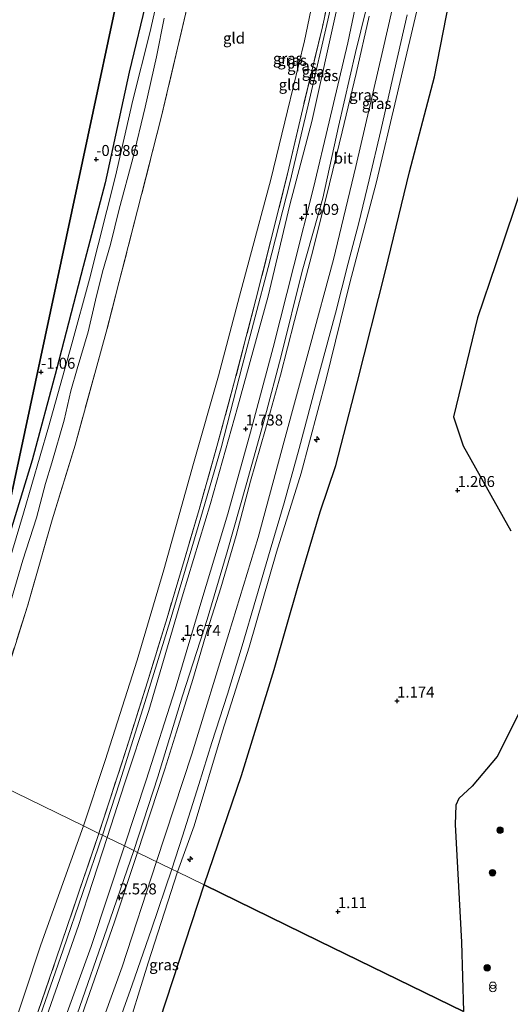
# Model space of a CAD drawing. Units: metres. Extents: x 185750 to 190007, y 499999 to 506251.
# Drawn here: x 186197 to 186309, y 500876 to 501101 of the extents above; entities that cross this region are included whole.
import ezdxf
from ezdxf.enums import TextEntityAlignment as Align

# ---------------------------------------------------------------- set-up
doc = ezdxf.new("R2010")
doc.units = ezdxf.units.M
doc.linetypes.add('IE-TERREINAFSCHEIDING', pattern=[10, 8, -2])
doc.layers.get('0').update_dxf_attribs({"lineweight": 25})
for name, color, linetype, lineweight in [('B-ME-AL-OVERIG-S-B1', 7, 'Continuous', 18), ('B-ME-GR-BOOM-S-B1', 93, 'Continuous', 18), ('B-ME-GW-KRUINLIJN-L-B1', 93, 'Continuous', 18), ('B-ME-GW-TEENLIJN-L-B1', 93, 'Continuous', 18), ('B-ME-IE-GRASLAND-GV-B6', 93, 'Continuous', 18), ('B-ME-IE-GRONDWERKLIJN-GROND_INGERICHT-GV-B6', 253, 'Continuous', 18), ('B-ME-IE-HULPGEOMETRIE-L-B1', 53, 'Continuous', 18), ('B-ME-IE-INRICHTINGSELEMENT-S-B1', 253, 'Continuous', 18), ('B-ME-IE-TERREINAFSCHEIDING-RASTERHEKWERK-L-B1', 8, 'IE-TERREINAFSCHEIDING', 18), ('B-ME-OG-WATER-GV-B6', 153, 'Continuous', 18), ('B-ME-VH-VERH_SOORT-BITUMEN-GV-B6', 8, 'IE-TERREINAFSCHEIDING-NATUURLIJK-HOUTWAL', 18)]:
    doc.layers.add(name, color=color, linetype=linetype, lineweight=lineweight)
for name, color, linetype in [('B-ME-GR-BOS-GV-B6', 10, 'Continuous'), ('B-ME-GW-HOOGTEPUNT-S-B1', 10, 'Continuous'), ('B-ME-GW-INSTEEKWATERGANG-L-B1', 10, 'Continuous'), ('B-ME-KG-KADASTRAAL-OPNAMEDTMGRENS-L-B1', 10, 'Continuous')]:
    doc.layers.add(name, color=color, linetype=linetype)
doc.styles.add('NLCS-ISO', font='NLCS-ISO.TTF')
doc.linetypes.add('IE-TERREINAFSCHEIDING-NATUURLIJK-HOUTWAL', pattern='A,7,-1.5,[67,NLCS.SHX,S=0.75,R=45,X=0,Y=0],-1.5,7,-1.5,[70,NLCS.SHX,S=0.75,R=0,X=0,Y=0],-1.5', length=20)

# ---------------------------------------------------------------- blocks, each defined once
blk = doc.blocks.new('hecto')
for p, q in [((0, 0.625), (-0.625, 0)), ((0, -0.625), (0, 0.625)), ((-0.625, 0), (0.625, 0)), ((0.625, 0), (0, -0.625))]:
    blk.add_line(p, q)
blk = doc.blocks.new('hoogtepunt')
for p, q in [((-0.5, 0), (0.5, 0)), ((0, 0.5), (0, -0.5))]:
    blk.add_line(p, q)
blk = doc.blocks.new('boom')
h = blk.add_hatch(color=256)
edge = h.paths.add_edge_path()
edge.add_arc((0, 0), 0.75, 0, 360)
blk.add_circle((0, 0), 0.75)
blk = doc.blocks.new('prullenbak')
for centre in [(-0.375, 0), (0.375, 0)]:
    blk.add_circle(centre, 0.75)

msp = doc.modelspace()

# ---------------------------------------------------------------- linework, layer by layer
at = {"layer": 'B-ME-GR-BOS-GV-B6'}
for points in [[(186194.717, 500989.672, -1.154), (186223.468, 501124.578, -1.154), (186224.786, 501124.391, -1.151), (186226.965, 501124.167, -1.211), (186227.653, 501124.656, -1.201), (186228.08, 501125.497, -1.161), (186228.031, 501126.095, -1.141), (186227.577, 501126.766, -1.131), (186226.42, 501127.352, -1.141), (186224.168, 501127.861, -1.125), (186237.999, 501192.758, -0.831), (186258.274, 501290.207, -0.939), (186262.923, 501287.931, -0.939)], [(186262.923, 501287.931, -0.939), (186259.245, 501271.901, -0.849), (186255.286, 501249.666, -0.948), (186250.477, 501223.147, -1.018), (186244.74, 501197.494, -0.998), (186239.376, 501172.49, -0.948), (186233.112, 501140.494, -0.939), (186232.22, 501134.851, -0.965), (186230.777, 501125.722, -1.008), (186226.36, 501106.32, -0.879), (186222.147, 501088.887, -0.939), (186216.659, 501063.637, -1.028), (186211.627, 501044.503, -1.058), (186205.552, 501021.05, -1.058), (186200.019, 501000.319, -1.067), (186193.373, 500978.609, -1.097)], [(186312.72, 500945.777, 1.281), (186306.04, 500932.604, 1.214), (186300.345, 500925.872, 1.124), (186297.322, 500923.041, 1.169), (186296.641, 500921.502, 1.258), (186296.498, 500917.112, 1.437), (186297.927, 500890.206, 1.37), (186298.379, 500874.387, 1.226), (186265.481, 500890.482, 1.108), (186239.277, 500903.302, 1.271), (186247.739, 500928.309, 1.327), (186255.207, 500952.511, 1.346), (186260.678, 500971.642, 1.327), (186265.679, 500988.544, 1.148), (186269.255, 500999.072, 1.148), (186274.162, 501017.961, 1.158), (186280.601, 501043.522, 1.108), (186286.092, 501066.169, 1.158), (186291.788, 501087.831, 1.227), (186295.827, 501108.571, 1.208)], [(186312.127, 501064.094, 1.258), (186305.809, 501045.182, 1.392), (186301.625, 501032.825, 1.392), (186296.117, 501010.23, 1.415), (186298.295, 501003.572, 1.482), (186309.181, 500984.167, 1.236)], [(186226.361, 500863.844, 1.15), (186239.277, 500903.302, 1.271), (186265.481, 500890.482, 1.108), (186298.379, 500874.387, 1.226)]]:
    msp.add_polyline3d(points, dxfattribs=at)
at = {"layer": 'B-ME-GW-INSTEEKWATERGANG-L-B1'}
msp.add_polyline3d([(186262.923, 501287.931, -0.939), (186259.245, 501271.901, -0.849), (186255.286, 501249.666, -0.948), (186250.477, 501223.147, -1.018), (186244.74, 501197.494, -0.998), (186239.376, 501172.49, -0.948), (186233.112, 501140.494, -0.939), (186232.22, 501134.851, -0.965), (186230.777, 501125.722, -1.008), (186226.36, 501106.32, -0.879), (186222.147, 501088.887, -0.939), (186216.659, 501063.637, -1.028), (186211.627, 501044.503, -1.058), (186205.552, 501021.05, -1.058), (186200.019, 501000.319, -1.067), (186193.373, 500978.609, -1.097), (186186.803, 500957.831, -1.087), (186178.627, 500932.975, -1.07)], dxfattribs=at)
at = {"layer": 'B-ME-GW-KRUINLIJN-L-B1'}
for points in [[(186302.583, 501268.514, 1.693), (186299.464, 501251.759, 1.674), (186295.504, 501232.479, 1.654), (186291.848, 501214.057, 1.634), (186288.013, 501191.892, 1.703), (186282.294, 501166.187, 1.654), (186278.362, 501145.746, 1.654), (186273.732, 501122.882, 1.703), (186269.687, 501104.041, 1.525), (186263.823, 501077.616, 1.565), (186258.828, 501058.639, 1.455), (186253.839, 501037.764, 1.505), (186246.838, 501012.312, 1.574), (186240.666, 500990.407, 1.545), (186234.233, 500969.118, 1.574), (186226.614, 500943.142, 1.664), (186221.104, 500926.367, 1.693), (186217.095, 500914.155, 1.664)], [(186223.197, 500911.17, 2.655), (186228.699, 500927.968, 2.639), (186234.307, 500946.501, 2.57), (186239.909, 500963.892, 2.58), (186244.463, 500979.39, 2.57), (186248.822, 500994.678, 2.52), (186253.11, 501010.001, 2.57), (186256.83, 501024.115, 2.51), (186261.634, 501043.496, 2.481), (186266.282, 501060.136, 2.54), (186269.927, 501076.536, 2.53), (186273.802, 501093.391, 2.53), (186277.493, 501108.665, 2.54), (186280.427, 501123.75, 2.57), (186284.962, 501145.296, 2.481), (186288.092, 501160.854, 2.58), (186291.437, 501177.185, 2.55), (186295.821, 501199.998, 2.54), (186299.239, 501216.645, 2.5), (186302.426, 501233.012, 2.49), (186306.773, 501255.49, 2.54), (186308.724, 501265.507, 2.52)], [(186314.16, 501262.846, 2.761), (186307.961, 501230.508, 2.732), (186302.73, 501203.825, 2.746), (186297.917, 501179.591, 2.761), (186293.729, 501158.588, 2.775), (186290.036, 501140.312, 2.761), (186285.356, 501117.215, 2.846), (186280.017, 501093.945, 2.732), (186273.826, 501067.368, 2.803), (186268.778, 501046.168, 2.761), (186263.382, 501026.158, 2.761), (186257.498, 501004.685, 2.789), (186251.535, 500982.682, 2.689), (186244.89, 500960.708, 2.803), (186236.444, 500933.184, 2.875), (186228.363, 500908.642, 2.929)], [(186319.493, 501260.235, 2.461), (186316.609, 501244.64, 2.57), (186313.16, 501225.496, 2.51), (186308.501, 501203.705, 2.56), (186304.778, 501185.935, 2.61), (186301.068, 501167.321, 2.649), (186296.257, 501143.579, 2.778), (186292.619, 501125.369, 2.798), (186288.898, 501107.862, 2.699), (186283.078, 501082.913, 2.798), (186278.592, 501063.899, 2.689), (186272.466, 501040.78, 2.699), (186267.067, 501018.835, 2.719), (186261.337, 500997.367, 2.709), (186255.749, 500979.308, 2.768), (186249.508, 500957.614, 2.778), (186243.421, 500938.398, 2.808), (186236.951, 500916.775, 2.858), (186233.156, 500906.297, 2.849)], [(186052.337, 500532.654, 1.688), (186061.503, 500551.532, 1.678), (186072.74, 500574.534, 1.703), (186086.479, 500603.79, 1.616), (186096.691, 500624.652, 1.703), (186111.464, 500655.495, 1.654), (186120.803, 500675.68, 1.592), (186132.826, 500701.375, 1.579), (186143.254, 500723.833, 1.579), (186155.006, 500750.314, 1.567), (186165.605, 500775.759, 1.492), (186173.944, 500796.258, 1.406), (186181.927, 500816.928, 1.53), (186192.206, 500843.293, 1.542), (186200.077, 500864.072, 1.654), (186210.554, 500894.069, 1.542), (186217.095, 500914.155, 1.664)], [(186058.47, 500529.694, 2.7), (186066.853, 500547.195, 2.718), (186080.899, 500576.633, 2.743), (186094.608, 500605.026, 2.705), (186108.607, 500634.596, 2.693), (186123.299, 500665.04, 2.643), (186139.027, 500698.22, 2.594), (186153.105, 500729.67, 2.619), (186163.151, 500752.475, 2.581), (186173.922, 500778.166, 2.606), (186183.168, 500801.245, 2.619), (186193.504, 500827.857, 2.544), (186203.081, 500853.572, 2.544), (186210.298, 500873.787, 2.544), (186217.063, 500893.287, 2.557), (186223.197, 500911.17, 2.655)], [(186228.363, 500908.642, 2.929), (186220.526, 500884.614, 2.854), (186212.356, 500861.952, 2.842), (186204.246, 500839.644, 2.842), (186195.663, 500816.576, 2.829), (186187.762, 500796.305, 2.854), (186179.89, 500776.896, 2.867), (186172.724, 500760.219, 2.854), (186163.861, 500739.313, 2.829), (186154.309, 500717.312, 2.879), (186144.478, 500696.102, 2.854), (186134.07, 500673.799, 2.867), (186123.679, 500651.761, 2.879), (186110.563, 500624.837, 2.916), (186100.314, 500603.554, 2.904), (186087.575, 500576.614, 2.842), (186076.085, 500552.856, 2.805), (186063.803, 500527.12, 2.815)], [(186068.81, 500524.703, 2.646), (186078.306, 500544.529, 2.673), (186095.544, 500580.997, 2.708), (186114.612, 500620.807, 2.76), (186130.692, 500654.378, 2.673), (186150.676, 500696.741, 2.708), (186161.681, 500721.159, 2.725), (186177.119, 500756.111, 2.638), (186188.035, 500782.105, 2.691), (186201.037, 500814.695, 2.604), (186212.703, 500845.777, 2.673), (186220.906, 500867.547, 2.638), (186226.512, 500885.498, 2.708), (186233.156, 500906.297, 2.849)]]:
    msp.add_polyline3d(points, dxfattribs=at)
at = {"layer": 'B-ME-GW-TEENLIJN-L-B1'}
for points in [[(186211.744, 500916.773, -0.204), (186216.667, 500931.758, -0.181), (186223.934, 500954.607, -0.221), (186230.082, 500975.247, -0.122), (186236.795, 500999.522, -0.142), (186242.5, 501019.549, -0.152), (186247.297, 501037.788, -0.241), (186254.446, 501064.4, -0.221), (186258.244, 501080.06, -0.201), (186262.15, 501096.106, -0.221), (186266.126, 501115.071, -0.052), (186270.282, 501134.913, -0.171), (186273.838, 501154.179, -0.152), (186277.37, 501172.531, -0.102), (186281.224, 501191.689, -0.211), (186286.91, 501220.805, -0.191), (186291.461, 501242.034, -0.191), (186296.696, 501271.396, -0.172)], [(186216.031, 500914.675, 1.342), (186219.945, 500926.602, 1.386), (186225.692, 500944.976, 1.307), (186231.477, 500963.596, 1.287), (186238.485, 500987.237, 1.336), (186243.146, 501003.121, 1.326), (186247.894, 501021.782, 1.297), (186253.859, 501044.322, 1.148), (186258.893, 501063.984, 1.227), (186263.254, 501082.664, 1.188), (186267.436, 501100.819, 1.257), (186270.847, 501116.323, 1.336), (186275.635, 501139.151, 1.326), (186279.883, 501159.608, 1.396), (186283.898, 501179.258, 1.346), (186289.279, 501207.426, 1.376), (186292.718, 501224.724, 1.366), (186296.066, 501241.582, 1.307), (186301.418, 501269.084, 1.467)], [(186221.058, 500912.216, 1.877), (186226.003, 500927.255, 1.862), (186232.643, 500947.91, 1.872), (186238.684, 500968.427, 1.773), (186244.668, 500988.048, 1.723), (186249.819, 501006.725, 1.763), (186254.957, 501026.069, 1.793), (186259.669, 501044.66, 1.585), (186264.183, 501062.514, 1.714), (186267.768, 501077.578, 1.714), (186271.984, 501095.627, 1.674), (186277.026, 501119.648, 1.813), (186281.633, 501141.51, 1.783), (186285.3, 501158.823, 1.743), (186289.626, 501180.564, 1.763), (186293.314, 501198.527, 1.862), (186296.376, 501214.561, 1.842), (186301.015, 501238.743, 1.813), (186305.999, 501266.841, 1.755)], [(186324.014, 501258.021, 1.297), (186320.736, 501234.957, 1.337), (186315.647, 501211.797, 1.337), (186310.699, 501182.571, 1.337), (186306.897, 501163.342, 1.297), (186304.346, 501147.534, 1.158), (186299.48, 501126.465, 1.257), (186295.827, 501108.571, 1.208), (186291.788, 501087.831, 1.227), (186286.092, 501066.169, 1.158), (186280.601, 501043.522, 1.108), (186274.162, 501017.961, 1.158), (186269.255, 500999.072, 1.148), (186265.679, 500988.544, 1.148), (186260.678, 500971.642, 1.327), (186255.207, 500952.511, 1.346), (186247.739, 500928.309, 1.327), (186239.277, 500903.302, 1.271)], [(186211.744, 500916.773, -0.204), (186201.97, 500889.618, -0.377), (186194.486, 500866.9, -0.055), (186190.768, 500855.476, -0.303), (186182.558, 500833.873, -0.29), (186173.8, 500810.67, -0.303), (186164.321, 500786.99, -0.253), (186154.518, 500764.123, -0.29), (186146.855, 500746.752, -0.241), (186135.74, 500721.828, -0.328), (186123.423, 500694.741, -0.266), (186112.182, 500671.96, -0.34), (186097.661, 500641.873, -0.278), (186086.311, 500617.719, -0.204), (186073.423, 500590.467, -0.154), (186058.698, 500559.382, -0.142), (186047.005, 500535.228, -0.16)], [(186216.031, 500914.675, 1.342), (186207.059, 500888.506, 1.342), (186198.945, 500865.159, 1.379), (186188.773, 500837.975, 1.305), (186180.773, 500817.04, 1.231), (186172.167, 500795.298, 1.131), (186164.484, 500776.511, 1.218), (186154.357, 500751.937, 1.255), (186146.249, 500733.408, 1.305), (186135.672, 500710.638, 1.243), (186127.928, 500694.128, 1.243), (186116.169, 500669.349, 1.243), (186106.589, 500649.005, 1.317), (186098.007, 500631.088, 1.367), (186086.671, 500607.421, 1.404), (186077.729, 500588.525, 1.417), (186065.786, 500564.162, 1.33), (186055.077, 500541.346, 1.417), (186051.276, 500533.166, 1.43)], [(186221.058, 500912.216, 1.877), (186213.468, 500889.276, 1.84), (186207.998, 500874.196, 1.79), (186200.69, 500854.134, 1.716), (186194.404, 500836.433, 1.778), (186189.62, 500823.929, 1.728), (186183.006, 500807.261, 1.666), (186176.973, 500792.835, 1.629), (186170.19, 500775.699, 1.666), (186161.82, 500755.708, 1.691), (186154.776, 500739.629, 1.691), (186147.047, 500722.235, 1.703), (186138.406, 500702.592, 1.716), (186130.851, 500686.704, 1.716), (186123.053, 500670.767, 1.716), (186112.941, 500649.198, 1.765), (186104.743, 500632.083, 1.765), (186093.093, 500607.416, 1.815), (186084.93, 500590.832, 1.79), (186072.385, 500564.183, 1.778), (186061.059, 500541.223, 1.827), (186056.222, 500530.779, 1.805)], [(186239.277, 500903.302, 1.271), (186226.361, 500863.844, 1.15), (186214.047, 500832.689, 1.271), (186202.082, 500800.983, 1.202), (186188.499, 500766.217, 1.15), (186175.76, 500738.181, 1.098), (186163.68, 500713.281, 0.872), (186152.564, 500685.939, 0.959), (186146.678, 500671.727, 0.872), (186134.761, 500642.684, 0.803)]]:
    msp.add_polyline3d(points, dxfattribs=at)
at = {"layer": 'B-ME-IE-GRASLAND-GV-B6'}
for points in [[(186265.133, 501286.849, -1.935), (186260.118, 501262.334, -1.935), (186256.75, 501245.089, -1.935), (186254.424, 501231.811, -1.935), (186251.975, 501218.376, -1.935), (186247.558, 501199.238, -1.935), (186244.802, 501184.416, -1.935), (186241.851, 501169.384, -1.935), (186237.582, 501148.276, -1.935), (186234.684, 501133.349, -1.935), (186231.487, 501118.353, -1.935), (186226.835, 501097.881, -1.935), (186222.986, 501082.555, -1.935), (186219.001, 501065.138, -1.935), (186213.084, 501041.649, -1.935), (186209.079, 501026.886, -1.935), (186203.732, 501007.824, -1.935), (186198.047, 500988.184, -1.935), (186191.901, 500967.72, -1.935)], [(186193.373, 500978.609, -1.097), (186200.019, 501000.319, -1.067), (186205.552, 501021.05, -1.058), (186211.627, 501044.503, -1.058), (186216.659, 501063.637, -1.028), (186222.147, 501088.887, -0.939), (186226.36, 501106.32, -0.879), (186230.777, 501125.722, -1.008), (186232.22, 501134.851, -0.965), (186233.112, 501140.494, -0.939), (186239.376, 501172.49, -0.948), (186244.74, 501197.494, -0.998), (186250.477, 501223.147, -1.018), (186255.286, 501249.666, -0.948), (186259.245, 501271.901, -0.849), (186262.923, 501287.931, -0.939), (186265.133, 501286.849, -1.935)], [(186271.292, 501283.833, -1.018), (186266.388, 501259.301, -1.058), (186261.298, 501233.012, -1.038), (186255.38, 501203.176, -1.018), (186249.987, 501176.027, -0.968), (186245.409, 501153.269, -1.018), (186240.396, 501128.087, -1.018), (186235.298, 501103.433, -0.929), (186229.479, 501078.572, -0.968), (186224.084, 501057.418, -0.939), (186216.893, 501029.506, -1.018), (186209.82, 501003.738, -1.088), (186204.607, 500986.679, -1.038), (186198.94, 500966.986, -1.078), (186191.17, 500942.364, -1.048)], [(186270.847, 501116.323, 1.336), (186267.436, 501100.819, 1.257), (186263.254, 501082.664, 1.188), (186258.893, 501063.984, 1.227), (186253.859, 501044.322, 1.148), (186247.894, 501021.782, 1.297), (186243.146, 501003.121, 1.326), (186238.485, 500987.237, 1.336), (186231.477, 500963.596, 1.287), (186225.692, 500944.976, 1.307), (186219.945, 500926.602, 1.386), (186216.031, 500914.675, 1.342), (186215.221, 500915.072, 1.327), (186217.795, 500922.944, 1.346), (186222.143, 500936.386, 1.317), (186226.315, 500949.653, 1.287), (186230.793, 500964.307, 1.317), (186234.665, 500977.418, 1.327), (186238.089, 500989.037, 1.267), (186242.162, 501003.412, 1.297), (186246.202, 501018.333, 1.287), (186251.037, 501036.993, 1.158), (186254.418, 501050.265, 1.178), (186258.251, 501065.732, 1.168), (186261.746, 501080.62, 1.168), (186266.212, 501099.248, 1.297), (186270.581, 501119.423, 1.287)], [(186277.026, 501119.648, 1.813), (186271.984, 501095.627, 1.674), (186267.768, 501077.578, 1.714), (186264.183, 501062.514, 1.714), (186259.669, 501044.66, 1.585), (186254.957, 501026.069, 1.793), (186249.819, 501006.725, 1.763), (186244.668, 500988.048, 1.723), (186238.684, 500968.427, 1.773), (186232.643, 500947.91, 1.872), (186226.003, 500927.255, 1.862), (186221.058, 500912.216, 1.877), (186217.095, 500914.155, 1.664), (186221.104, 500926.367, 1.693), (186226.614, 500943.142, 1.664), (186234.233, 500969.118, 1.574), (186240.666, 500990.407, 1.545), (186246.838, 501012.312, 1.574), (186253.839, 501037.764, 1.505), (186258.828, 501058.639, 1.455), (186263.823, 501077.616, 1.565), (186269.687, 501104.041, 1.525)], [(186277.493, 501108.665, 2.54), (186273.802, 501093.391, 2.53), (186269.927, 501076.536, 2.53), (186266.282, 501060.136, 2.54), (186261.634, 501043.496, 2.481), (186256.83, 501024.115, 2.51), (186253.11, 501010.001, 2.57), (186248.822, 500994.678, 2.52), (186244.463, 500979.39, 2.57), (186239.909, 500963.892, 2.58), (186234.307, 500946.501, 2.57), (186228.699, 500927.968, 2.639), (186223.197, 500911.17, 2.655), (186221.058, 500912.216, 1.877), (186226.003, 500927.255, 1.862), (186232.643, 500947.91, 1.872), (186238.684, 500968.427, 1.773), (186244.668, 500988.048, 1.723), (186249.819, 501006.725, 1.763), (186254.957, 501026.069, 1.793), (186259.669, 501044.66, 1.585), (186264.183, 501062.514, 1.714), (186267.768, 501077.578, 1.714), (186271.984, 501095.627, 1.674), (186277.026, 501119.648, 1.813)], [(186269.687, 501104.041, 1.525), (186263.823, 501077.616, 1.565), (186258.828, 501058.639, 1.455), (186253.839, 501037.764, 1.505), (186246.838, 501012.312, 1.574), (186240.666, 500990.407, 1.545), (186234.233, 500969.118, 1.574), (186226.614, 500943.142, 1.664), (186221.104, 500926.367, 1.693), (186217.095, 500914.155, 1.664), (186216.031, 500914.675, 1.342), (186219.945, 500926.602, 1.386), (186225.692, 500944.976, 1.307), (186231.477, 500963.596, 1.287), (186238.485, 500987.237, 1.336), (186243.146, 501003.121, 1.326), (186247.894, 501021.782, 1.297), (186253.859, 501044.322, 1.148), (186258.893, 501063.984, 1.227), (186263.254, 501082.664, 1.188), (186267.436, 501100.819, 1.257), (186270.847, 501116.323, 1.336)], [(186276.916, 501101.716, 2.663), (186273.923, 501088.601, 2.643), (186270.701, 501075.293, 2.692), (186267.137, 501060.616, 2.663), (186263.754, 501046.992, 2.653), (186259.82, 501032.194, 2.593), (186256.672, 501019.73, 2.603), (186253.262, 501007.355, 2.683), (186249.854, 500995.508, 2.643), (186246.531, 500983.132, 2.663), (186243.017, 500971.162, 2.692), (186239.579, 500960.124, 2.692), (186236.675, 500950.225, 2.653), (186232.95, 500938.274, 2.692), (186230.3, 500929.744, 2.752), (186227.043, 500919.76, 2.752), (186224.052, 500910.751, 2.766), (186223.197, 500911.17, 2.655), (186228.699, 500927.968, 2.639), (186234.307, 500946.501, 2.57), (186239.909, 500963.892, 2.58), (186244.463, 500979.39, 2.57), (186248.822, 500994.678, 2.52), (186253.11, 501010.001, 2.57), (186256.83, 501024.115, 2.51), (186261.634, 501043.496, 2.481), (186266.282, 501060.136, 2.54), (186269.927, 501076.536, 2.53), (186273.802, 501093.391, 2.53), (186277.493, 501108.665, 2.54)], [(186288.898, 501107.862, 2.699), (186283.078, 501082.913, 2.798), (186278.592, 501063.899, 2.689), (186272.466, 501040.78, 2.699), (186267.067, 501018.835, 2.719), (186261.337, 500997.367, 2.709), (186255.749, 500979.308, 2.768), (186249.508, 500957.614, 2.778), (186243.421, 500938.398, 2.808), (186236.951, 500916.775, 2.858), (186233.156, 500906.297, 2.849), (186231.902, 500906.911, 2.95), (186234.309, 500914.472, 2.921), (186238.022, 500926.242, 2.921), (186241.03, 500935.823, 2.869), (186244.554, 500946.879, 2.882), (186247.893, 500957.913, 2.882), (186251.022, 500968.532, 2.908), (186254.34, 500979.751, 2.856), (186257.516, 500990.578, 2.882), (186260.955, 501002.949, 2.869), (186264.541, 501016.75, 2.79), (186269.23, 501033.868, 2.79), (186272.087, 501045.32, 2.777), (186274.493, 501054.513, 2.803), (186276.856, 501064.306, 2.764), (186279.528, 501075.621, 2.895), (186282.699, 501089.401, 2.869), (186285.562, 501102.007, 2.882)], [(186295.827, 501108.571, 1.208), (186291.788, 501087.831, 1.227), (186286.092, 501066.169, 1.158), (186280.601, 501043.522, 1.108), (186274.162, 501017.961, 1.158), (186269.255, 500999.072, 1.148), (186265.679, 500988.544, 1.148), (186260.678, 500971.642, 1.327), (186255.207, 500952.511, 1.346), (186247.739, 500928.309, 1.327), (186239.277, 500903.302, 1.271), (186233.156, 500906.297, 2.849), (186236.951, 500916.775, 2.858), (186243.421, 500938.398, 2.808), (186249.508, 500957.614, 2.778), (186255.749, 500979.308, 2.768), (186261.337, 500997.367, 2.709), (186267.067, 501018.835, 2.719), (186272.466, 501040.78, 2.699), (186278.592, 501063.899, 2.689), (186283.078, 501082.913, 2.798), (186288.898, 501107.862, 2.699)], [(186194.223, 500964.999, -1.935), (186197.933, 500977.443, -1.935), (186201.012, 500987.165, -1.935), (186203.044, 500994.994, -1.935), (186204.494, 500999.68, -1.935), (186207.327, 501009.439, -1.935), (186208.807, 501016.181, -1.935), (186210.312, 501021.148, -1.935), (186212.787, 501029.59, -1.935), (186214.498, 501036.876, -1.935), (186216.1, 501043.337, -1.935), (186217.875, 501049.533, -1.935), (186219.855, 501057.608, -1.935), (186222.945, 501069.176, -1.935), (186225.772, 501080.922, -1.935), (186228.386, 501092.422, -1.935), (186230.159, 501101.22, -1.935)], [(186309.181, 500984.167, 1.236), (186298.295, 501003.572, 1.482), (186296.117, 501010.23, 1.415), (186301.625, 501032.825, 1.392), (186305.809, 501045.182, 1.392), (186312.127, 501064.094, 1.258)], [(186298.379, 500874.387, 1.226), (186297.927, 500890.206, 1.37), (186296.498, 500917.112, 1.437), (186296.641, 500921.502, 1.258), (186297.322, 500923.041, 1.169), (186300.345, 500925.872, 1.124), (186306.04, 500932.604, 1.214), (186312.72, 500945.777, 1.281)], [(186198.092, 500864.961, 1.347), (186205.524, 500886.447, 1.317), (186215.221, 500915.072, 1.327), (186216.031, 500914.675, 1.342)], [(186198.945, 500865.159, 1.379), (186207.059, 500888.506, 1.342), (186216.031, 500914.675, 1.342), (186217.095, 500914.155, 1.664)], [(186216.031, 500914.675, 1.342), (186207.059, 500888.506, 1.342), (186198.945, 500865.159, 1.379)], [(186200.077, 500864.072, 1.654), (186210.554, 500894.069, 1.542), (186217.095, 500914.155, 1.664), (186221.058, 500912.216, 1.877)], [(186217.095, 500914.155, 1.664), (186210.554, 500894.069, 1.542), (186200.077, 500864.072, 1.654)], [(186207.998, 500874.196, 1.79), (186213.468, 500889.276, 1.84), (186221.058, 500912.216, 1.877), (186223.197, 500911.17, 2.655)], [(186221.058, 500912.216, 1.877), (186213.468, 500889.276, 1.84), (186207.998, 500874.196, 1.79)], [(186223.197, 500911.17, 2.655), (186217.063, 500893.287, 2.557), (186210.298, 500873.787, 2.544)], [(186210.298, 500873.787, 2.544), (186217.063, 500893.287, 2.557), (186223.197, 500911.17, 2.655), (186224.052, 500910.751, 2.766)], [(186224.052, 500910.751, 2.766), (186218.799, 500894.885, 2.677), (186209.672, 500868.735, 2.677)], [(186217.318, 500864.908, 2.739), (186222.823, 500880.519, 2.863), (186227.205, 500893.215, 2.9), (186231.902, 500906.911, 2.95), (186233.156, 500906.297, 2.849)], [(186233.156, 500906.297, 2.849), (186226.512, 500885.498, 2.708), (186220.906, 500867.547, 2.638)], [(186239.277, 500903.302, 1.271), (186226.361, 500863.844, 1.15), (186220.906, 500867.547, 2.638), (186226.512, 500885.498, 2.708), (186233.156, 500906.297, 2.849), (186239.277, 500903.302, 1.271)]]:
    msp.add_polyline3d(points, dxfattribs=at)
at = {"layer": 'B-ME-IE-GRONDWERKLIJN-GROND_INGERICHT-GV-B6'}
for points in [[(186191.17, 500942.364, -1.048), (186198.94, 500966.986, -1.078), (186204.607, 500986.679, -1.038), (186209.82, 501003.738, -1.088), (186216.893, 501029.506, -1.018), (186224.084, 501057.418, -0.939), (186229.479, 501078.572, -0.968), (186235.298, 501103.433, -0.929), (186240.396, 501128.087, -1.018), (186245.409, 501153.269, -1.018), (186249.987, 501176.027, -0.968), (186255.38, 501203.176, -1.018), (186261.298, 501233.012, -1.038), (186266.388, 501259.301, -1.058), (186271.292, 501283.833, -1.018), (186296.696, 501271.396, -0.172)], [(186296.696, 501271.396, -0.172), (186291.461, 501242.034, -0.191), (186286.91, 501220.805, -0.191), (186281.224, 501191.689, -0.211), (186277.37, 501172.531, -0.102), (186273.838, 501154.179, -0.152), (186270.282, 501134.913, -0.171), (186266.126, 501115.071, -0.052), (186262.15, 501096.106, -0.221), (186258.244, 501080.06, -0.201), (186254.446, 501064.4, -0.221), (186247.297, 501037.788, -0.241), (186242.5, 501019.549, -0.152), (186236.795, 500999.522, -0.142), (186230.082, 500975.247, -0.122), (186223.934, 500954.607, -0.221), (186216.667, 500931.758, -0.181), (186211.744, 500916.773, -0.204), (186186.863, 500928.946, -1.056)], [(186270.581, 501119.423, 1.287), (186266.212, 501099.248, 1.297), (186261.746, 501080.62, 1.168), (186258.251, 501065.732, 1.168), (186254.418, 501050.265, 1.178), (186251.037, 501036.993, 1.158), (186246.202, 501018.333, 1.287), (186242.162, 501003.412, 1.297), (186238.089, 500989.037, 1.267), (186234.665, 500977.418, 1.327), (186230.793, 500964.307, 1.317), (186226.315, 500949.653, 1.287), (186222.143, 500936.386, 1.317), (186217.795, 500922.944, 1.346), (186215.221, 500915.072, 1.327), (186211.744, 500916.773, -0.204), (186216.667, 500931.758, -0.181), (186223.934, 500954.607, -0.221), (186230.082, 500975.247, -0.122), (186236.795, 500999.522, -0.142), (186242.5, 501019.549, -0.152), (186247.297, 501037.788, -0.241), (186254.446, 501064.4, -0.221), (186258.244, 501080.06, -0.201), (186262.15, 501096.106, -0.221), (186266.126, 501115.071, -0.052)], [(186211.744, 500916.773, -0.204), (186201.97, 500889.618, -0.377), (186194.486, 500866.9, -0.055), (186190.768, 500855.476, -0.303), (186182.558, 500833.873, -0.29), (186173.8, 500810.67, -0.303), (186164.321, 500786.99, -0.253), (186154.518, 500764.123, -0.29), (186146.855, 500746.752, -0.241), (186125.282, 500756.268, -0.837), (186121.474, 500757.928, -0.948), (186123.809, 500763.461, -0.98), (186136.333, 500792.697, -1.005), (186146.833, 500818.737, -1.067), (186158.292, 500848.153, -1.054), (186165.621, 500868.259, -0.98), (186167.062, 500871.953, -0.93), (186168.092, 500874.629, -0.919), (186170.12, 500880.665, -1.058), (186179.515, 500907.314, -1.105), (186186.863, 500928.946, -1.056), (186211.744, 500916.773, -0.204)], [(186215.221, 500915.072, 1.327), (186205.524, 500886.447, 1.317), (186198.092, 500864.961, 1.347), (186197.869, 500864.285, 1.336), (186189.698, 500842.08, 1.33), (186179.409, 500815.337, 1.218), (186170.419, 500792.792, 1.069), (186161.61, 500771.312, 1.268), (186150.513, 500745.284, 1.293), (186146.855, 500746.752, -0.241), (186154.518, 500764.123, -0.29), (186164.321, 500786.99, -0.253), (186173.8, 500810.67, -0.303), (186182.558, 500833.873, -0.29), (186190.768, 500855.476, -0.303), (186194.486, 500866.9, -0.055), (186201.97, 500889.618, -0.377), (186211.744, 500916.773, -0.204), (186215.221, 500915.072, 1.327)]]:
    msp.add_polyline3d(points, dxfattribs=at)
at = {"layer": 'B-ME-IE-HULPGEOMETRIE-L-B1'}
msp.add_polyline3d([(186177.827, 500933.367, -1.154), (186178.627, 500932.975, -1.07), (186180.223, 500932.194, -1.935), (186183.324, 500930.677, -1.935), (186186.863, 500928.946, -1.056), (186211.744, 500916.773, -0.204), (186215.221, 500915.072, 1.327), (186216.031, 500914.675, 1.342), (186217.095, 500914.155, 1.664), (186221.058, 500912.216, 1.877), (186223.197, 500911.17, 2.655), (186224.052, 500910.751, 2.766), (186231.902, 500906.911, 2.95), (186233.156, 500906.297, 2.849), (186239.277, 500903.302, 1.271), (186265.481, 500890.482, 1.108), (186298.379, 500874.387, 1.226)], dxfattribs=at)
at = {"layer": 'B-ME-IE-TERREINAFSCHEIDING-RASTERHEKWERK-L-B1'}
for points in [[(186271.292, 501283.833, -1.018), (186266.388, 501259.301, -1.058), (186261.298, 501233.012, -1.038), (186255.38, 501203.176, -1.018), (186249.987, 501176.027, -0.968), (186245.409, 501153.269, -1.018), (186240.396, 501128.087, -1.018), (186235.298, 501103.433, -0.929), (186229.479, 501078.572, -0.968), (186224.084, 501057.418, -0.939), (186216.893, 501029.506, -1.018), (186209.82, 501003.738, -1.088), (186204.607, 500986.679, -1.038), (186198.94, 500966.986, -1.078), (186191.17, 500942.364, -1.048), (186186.863, 500928.946, -1.056)], [(186300.758, 501269.407, 1.436), (186296.686, 501248.861, 1.386), (186293.138, 501231.002, 1.376), (186289.031, 501210.473, 1.287), (186285.682, 501193.527, 1.317), (186283.036, 501179.531, 1.376), (186279.15, 501160.829, 1.297), (186275.748, 501143.866, 1.317), (186270.581, 501119.423, 1.287), (186266.212, 501099.248, 1.297), (186261.746, 501080.62, 1.168), (186258.251, 501065.732, 1.168), (186254.418, 501050.265, 1.178), (186251.037, 501036.993, 1.158), (186246.202, 501018.333, 1.287), (186242.162, 501003.412, 1.297), (186238.089, 500989.037, 1.267), (186234.665, 500977.418, 1.327), (186230.793, 500964.307, 1.317), (186226.315, 500949.653, 1.287), (186222.143, 500936.386, 1.317), (186217.795, 500922.944, 1.346), (186215.221, 500915.072, 1.327)], [(186198.092, 500864.961, 1.347), (186205.524, 500886.447, 1.317), (186215.221, 500915.072, 1.327)]]:
    msp.add_polyline3d(points, dxfattribs=at)
at = {"layer": 'B-ME-KG-KADASTRAAL-OPNAMEDTMGRENS-L-B1'}
msp.add_polyline3d([(186258.274, 501290.207, -0.939), (186237.999, 501192.758, -0.831), (186224.168, 501127.861, -1.125), (186223.932, 501126.753, -1.935), (186223.679, 501125.566, -1.935), (186223.468, 501124.578, -1.154), (186194.717, 500989.672, -1.154), (186177.827, 500933.367, -1.154)], dxfattribs=at)
at = {"layer": 'B-ME-OG-WATER-GV-B6'}
for points in [[(186191.901, 500967.72, -1.935), (186198.047, 500988.184, -1.935), (186203.732, 501007.824, -1.935), (186209.079, 501026.886, -1.935), (186213.084, 501041.649, -1.935), (186219.001, 501065.138, -1.935), (186222.986, 501082.555, -1.935), (186226.835, 501097.881, -1.935), (186231.487, 501118.353, -1.935), (186234.684, 501133.349, -1.935), (186237.582, 501148.276, -1.935), (186241.851, 501169.384, -1.935), (186244.802, 501184.416, -1.935), (186247.558, 501199.238, -1.935), (186251.975, 501218.376, -1.935), (186254.424, 501231.811, -1.935), (186256.75, 501245.089, -1.935), (186260.118, 501262.334, -1.935), (186265.133, 501286.849, -1.935), (186267.932, 501285.478, -1.935)], [(186230.159, 501101.22, -1.935), (186228.386, 501092.422, -1.935), (186225.772, 501080.922, -1.935), (186222.945, 501069.176, -1.935), (186219.855, 501057.608, -1.935), (186217.875, 501049.533, -1.935), (186216.1, 501043.337, -1.935), (186214.498, 501036.876, -1.935), (186212.787, 501029.59, -1.935), (186210.312, 501021.148, -1.935), (186208.807, 501016.181, -1.935), (186207.327, 501009.439, -1.935), (186204.494, 500999.68, -1.935), (186203.044, 500994.994, -1.935), (186201.012, 500987.165, -1.935), (186197.933, 500977.443, -1.935), (186194.223, 500964.999, -1.935)]]:
    msp.add_polyline3d(points, dxfattribs=at)
at = {"layer": 'B-ME-VH-VERH_SOORT-BITUMEN-GV-B6'}
for points in [[(186285.562, 501102.007, 2.882), (186282.699, 501089.401, 2.869), (186279.528, 501075.621, 2.895), (186276.856, 501064.306, 2.764), (186274.493, 501054.513, 2.803), (186272.087, 501045.32, 2.777), (186269.23, 501033.868, 2.79), (186264.541, 501016.75, 2.79), (186260.955, 501002.949, 2.869), (186257.516, 500990.578, 2.882), (186254.34, 500979.751, 2.856), (186251.022, 500968.532, 2.908), (186247.893, 500957.913, 2.882), (186244.554, 500946.879, 2.882), (186241.03, 500935.823, 2.869), (186238.022, 500926.242, 2.921), (186234.309, 500914.472, 2.921), (186231.902, 500906.911, 2.95), (186224.052, 500910.751, 2.766), (186227.043, 500919.76, 2.752), (186230.3, 500929.744, 2.752), (186232.95, 500938.274, 2.692), (186236.675, 500950.225, 2.653), (186239.579, 500960.124, 2.692), (186243.017, 500971.162, 2.692), (186246.531, 500983.132, 2.663), (186249.854, 500995.508, 2.643), (186253.262, 501007.355, 2.683), (186256.672, 501019.73, 2.603), (186259.82, 501032.194, 2.593), (186263.754, 501046.992, 2.653), (186267.137, 501060.616, 2.663), (186270.701, 501075.293, 2.692), (186273.923, 501088.601, 2.643), (186276.916, 501101.716, 2.663)], [(186209.672, 500868.735, 2.677), (186218.799, 500894.885, 2.677), (186224.052, 500910.751, 2.766), (186231.902, 500906.911, 2.95)], [(186231.902, 500906.911, 2.95), (186227.205, 500893.215, 2.9), (186222.823, 500880.519, 2.863), (186217.318, 500864.908, 2.739)]]:
    msp.add_polyline3d(points, dxfattribs=at)

# ---------------------------------------------------------------- block references
at = {"layer": 'B-ME-AL-OVERIG-S-B1', "rotation": 90}
for p in [(186264.956, 501005.059, 2.427), (186236.039, 500909.215, 2.522)]:
    msp.add_blockref('hecto', p, dxfattribs=at)
at = {"layer": 'B-ME-GR-BOOM-S-B1', "rotation": 90}
for p in [(186306.733, 500915.821, 1.307), (186305.035, 500906.101, 1.478), (186303.775, 500884.374, 1.406)]:
    msp.add_blockref('boom', p, dxfattribs=at)
at = {"layer": 'B-ME-GW-HOOGTEPUNT-S-B1', "rotation": 90}
for p in [(186214.628, 501068.997, -0.986), (186214.628, 501068.997, -0.986), (186261.507, 501055.543, 1.609), (186261.507, 501055.543, 1.609), (186202.056, 501020.415, -1.06), (186202.056, 501020.415, -1.06), (186248.721, 501007.45, 1.738), (186248.721, 501007.45, 1.738), (186297.036, 500993.405, 1.206), (186297.036, 500993.405, 1.206), (186234.508, 500959.412, 1.674), (186234.508, 500959.412, 1.674), (186283.249, 500945.317, 1.174), (186283.249, 500945.317, 1.174), (186219.91, 500900.369, 2.528), (186219.91, 500900.369, 2.528), (186269.749, 500897.227, 1.11), (186269.749, 500897.227, 1.11)]:
    msp.add_blockref('hoogtepunt', p, dxfattribs=at)
at = {"layer": 'B-ME-IE-INRICHTINGSELEMENT-S-B1', "rotation": 90}
msp.add_blockref('prullenbak', (186305.08, 500880.017, 1.487), dxfattribs=at)

# ---------------------------------------------------------------- texts
at = {"layer": 'B-ME-GW-HOOGTEPUNT-S-B1', "ltscale": 0.2, "style": 'NLCS-ISO'}
for s, p in [('-0.986', (186214.628, 501068.997, -0.986)), ('-0.986', (186214.628, 501068.997, -0.986)), ('1.609', (186261.507, 501055.543, 1.609)), ('1.609', (186261.507, 501055.543, 1.609)), ('-1.06', (186202.056, 501020.415, -1.06)), ('-1.06', (186202.056, 501020.415, -1.06)), ('1.738', (186248.721, 501007.45, 1.738)), ('1.738', (186248.721, 501007.45, 1.738)), ('1.206', (186297.036, 500993.405, 1.206)), ('1.206', (186297.036, 500993.405, 1.206)), ('1.674', (186234.508, 500959.412, 1.674)), ('1.674', (186234.508, 500959.412, 1.674)), ('1.174', (186283.249, 500945.317, 1.174)), ('1.174', (186283.249, 500945.317, 1.174)), ('2.528', (186219.91, 500900.369, 2.528)), ('2.528', (186219.91, 500900.369, 2.528)), ('1.11', (186269.749, 500897.227, 1.11)), ('1.11', (186269.749, 500897.227, 1.11))]:
    msp.add_text(s, height=2.5, dxfattribs=at).set_placement(p, align=Align.BOTTOM_LEFT)
at = {"layer": 'B-ME-IE-GRASLAND-GV-B6', "ltscale": 0.2, "style": 'NLCS-ISO'}
for p in [(186258.3195, 501092.041), (186259.307, 501091.6195), (186261.547, 501090.365), (186264.891, 501089.0055), (186266.459, 501088.129), (186275.6975, 501083.7135), (186278.585, 501081.7685), (186230.0915, 500885.0705)]:
    msp.add_text('gras', height=2.5, dxfattribs=at).set_placement(p, align=Align.MIDDLE_CENTER)
at = {"layer": 'B-ME-IE-GRONDWERKLIJN-GROND_INGERICHT-GV-B6', "ltscale": 0.2, "style": 'NLCS-ISO'}
for p in [(186246.0505, 501096.6906), (186258.7472, 501086.0518)]:
    msp.add_text('gld', height=2.5, dxfattribs=at).set_placement(p, align=Align.MIDDLE_CENTER)
at = {"layer": 'B-ME-VH-VERH_SOORT-BITUMEN-GV-B6', "ltscale": 0.2, "style": 'NLCS-ISO'}
msp.add_text('bit', height=2.5, dxfattribs=at).set_placement((186270.9735, 501069.2646), align=Align.MIDDLE_CENTER)

doc.saveas('drawing.dxf')
